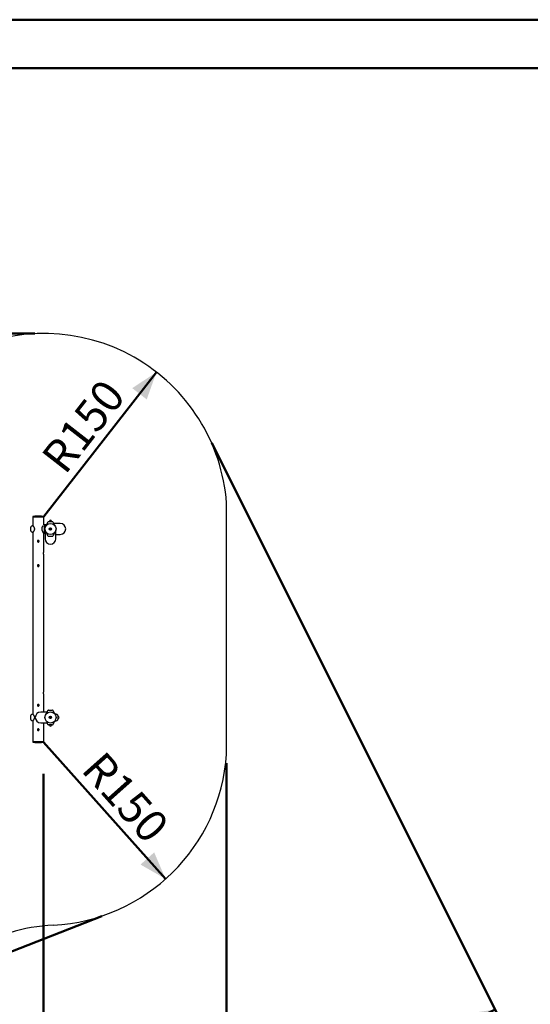
# Model space of a CAD drawing. Units: millimetres. Extents: x 0 to 42, y 0 to 29.8.
# Drawn here: x 16.6 to 22.2, y 19 to 29.7 of the extents above; entities that cross this region are included whole.
import ezdxf

# ---------------------------------------------------------------- set-up
doc = ezdxf.new("R2010")
doc.units = ezdxf.units.MM
doc.layers.add('LE_NORM', color=179, linetype='Continuous', lineweight=50)
doc.styles.add('SLDTEXTSTYLE0', font='TXT', dxfattribs={"width": 0.605})
doc.dimstyles.new('SLDDIMSTYLE0', dxfattribs={"dimtxt": 0.35, "dimasz": 0.3, "dimexe": 0, "dimexo": 0.0625, "dimgap": 0.0875, "dimtad": 1, "dimdec": 0, "dimlfac": 75, "dimrnd": 1e-09, "dimzin": 12, "dimdsep": 46, "dimtxsty": 'SLDTEXTSTYLE0', "dimsah": 1, "dimcen": 0.09, "dimadec": 0, "dimazin": 3, "dimtfac": 1, "dimtofl": 0, "dimtmove": 0, "dimatfit": 3, "dimfxl": 0, "dimfrac": 2, "dimtolj": 1, "dimtzin": 12, "dimarcsym": 0})
doc.dimstyles.new('SLDDIMSTYLE2', dxfattribs={"dimtxt": 0.35, "dimasz": 0.3, "dimexe": 0, "dimexo": 0.0625, "dimgap": 0.0875, "dimtad": 1, "dimlfac": 75, "dimrnd": 1e-09, "dimzin": 12, "dimdsep": 46, "dimtxsty": 'SLDTEXTSTYLE0', "dimsah": 1, "dimcen": 0, "dimadec": 0, "dimazin": 3, "dimtfac": 1, "dimtofl": 0, "dimtmove": 0, "dimatfit": 3, "dimfxl": 0, "dimfrac": 2, "dimtolj": 1, "dimtzin": 12, "dimarcsym": 0})

# ---------------------------------------------------------------- blocks, each defined once
blk = doc.blocks.new('_D_5')
at = {"layer": 'LE_NORM'}
for p, q in [((8.888, 24.703), (3.911, 22.761)), ((6.761, 15.731), (4.004, 22.797)), ((17.484, 19.915), (6.669, 15.695))]:
    blk.add_line(p, q, dxfattribs=at)
for points in [[(4.004, 22.797), (4.019, 22.481), (4.206, 22.554)], [(6.761, 15.731), (6.745, 16.046), (6.559, 15.974)]]:
    blk.add_solid(points, dxfattribs=at)
at = {"layer": 'LE_NORM', "insert": (5.683, 19.734), "char_height": 0.35, "attachment_point": 1, "rotation": 291.3169, "style": 'SLDTEXTSTYLE0'}
blk.add_mtext('569', dxfattribs=at)
blk = doc.blocks.new('_D_9')
at = {"layer": 'LE_NORM'}
blk.add_line((18.08, 25.853), (16.851, 24.276), dxfattribs=at)
blk.add_solid([(18.08, 25.853), (17.816, 25.678), (17.974, 25.555)], dxfattribs=at)
at = {"layer": 'LE_NORM', "insert": (16.806, 24.937), "char_height": 0.35, "attachment_point": 1, "rotation": 52.0809, "style": 'SLDTEXTSTYLE0'}
blk.add_mtext('R150', dxfattribs=at)
blk = doc.blocks.new('_D_11')
at = {"layer": 'LE_NORM'}
blk.add_line((18.18, 20.321), (16.849, 21.814), dxfattribs=at)
blk.add_solid([(18.18, 20.321), (18.055, 20.611), (17.906, 20.478)], dxfattribs=at)
at = {"layer": 'LE_NORM', "insert": (17.508, 21.739), "char_height": 0.35, "attachment_point": 1, "rotation": 311.7005, "style": 'SLDTEXTSTYLE0'}
blk.add_mtext('R150', dxfattribs=at)
blk = doc.blocks.new('_D_12')
at = {"layer": 'LE_NORM'}
for p, q in [((16.849, 21.468), (16.849, 18.255)), ((9.808, 21.157), (9.808, 18.255)), ((9.808, 18.354), (16.849, 18.354))]:
    blk.add_line(p, q, dxfattribs=at)
for points in [[(9.808, 18.354), (10.108, 18.254), (10.108, 18.454)], [(16.849, 18.354), (16.549, 18.454), (16.549, 18.254)]]:
    blk.add_solid(points, dxfattribs=at)
at = {"layer": 'LE_NORM', "insert": (13, 18.806), "char_height": 0.35, "attachment_point": 1, "style": 'SLDTEXTSTYLE0'}
blk.add_mtext('528', dxfattribs=at)
blk = doc.blocks.new('_D_13')
at = {"layer": 'LE_NORM'}
for p, q in [((16.752, 26.276), (6.238, 26.276)), ((6.337, 26.276), (6.337, 18.754)), ((9.705, 18.754), (6.238, 18.754))]:
    blk.add_line(p, q, dxfattribs=at)
for points in [[(6.337, 26.276), (6.237, 25.976), (6.437, 25.976)], [(6.337, 18.754), (6.437, 19.054), (6.237, 19.054)]]:
    blk.add_solid(points, dxfattribs=at)
at = {"layer": 'LE_NORM', "insert": (5.886, 22.186), "char_height": 0.35, "attachment_point": 1, "rotation": 90, "style": 'SLDTEXTSTYLE0'}
blk.add_mtext('564', dxfattribs=at)
blk = doc.blocks.new('_D_15')
at = {"layer": 'LE_NORM'}
for p, q in [((18.684, 25.081), (21.819, 18.806)), ((8.059, 19.772), (11.195, 13.497)), ((11.151, 13.586), (21.775, 18.895))]:
    blk.add_line(p, q, dxfattribs=at)
for points in [[(21.775, 18.895), (21.462, 18.85), (21.552, 18.671)], [(11.151, 13.586), (11.464, 13.63), (11.374, 13.809)]]:
    blk.add_solid(points, dxfattribs=at)
at = {"layer": 'LE_NORM', "insert": (15.967, 16.497), "char_height": 0.35, "attachment_point": 1, "rotation": 26.5512, "style": 'SLDTEXTSTYLE0'}
blk.add_mtext('891', dxfattribs=at)
blk = doc.blocks.new('_D_16')
at = {"layer": 'LE_NORM'}
for p, q in [((7.537, 22.528), (7.537, 17.479)), ((18.845, 21.586), (18.845, 17.479)), ((7.537, 17.578), (18.845, 17.578))]:
    blk.add_line(p, q, dxfattribs=at)
for points in [[(7.537, 17.578), (7.837, 17.478), (7.837, 17.678)], [(18.845, 17.578), (18.545, 17.678), (18.545, 17.478)]]:
    blk.add_solid(points, dxfattribs=at)
at = {"layer": 'LE_NORM', "insert": (12.862, 18.029), "char_height": 0.35, "attachment_point": 1, "style": 'SLDTEXTSTYLE0'}
blk.add_mtext('848', dxfattribs=at)

msp = doc.modelspace()

# ---------------------------------------------------------------- linework, layer by layer
at = {"color": 7, "linetype": 'Continuous', "lineweight": 50}
for p, q in [((0.00001, 29.70001), (42.00001, 29.70001)), ((1.50001, 29.17001), (41.30001, 29.17001))]:
    msp.add_line(p, q, dxfattribs=at)
at = {"color": 7, "linetype": 'Continuous', "lineweight": 25}
for p, q in [((18.84526, 21.68467), (18.84526, 24.42144)), ((16.73072, 24.2743), (16.73072, 24.17792)), ((16.73072, 24.2743), (16.77178, 24.2743)), ((16.84926, 24.2743), (16.73072, 24.2743)), ((16.77178, 24.2743), (16.84926, 24.2743)), ((16.80332, 24.28117), (16.77666, 24.28117)), ((16.84926, 24.18736), (16.84926, 24.2743)), ((16.84985, 24.18754), (16.84987, 24.18756)), ((16.85599, 24.18763), (16.84987, 24.18763)), ((16.85666, 24.18697), (16.85666, 24.09497)), ((16.85666, 24.09497), (16.85666, 24.18697)), ((16.88135, 24.18763), (16.85732, 24.18763)), ((16.90238, 24.2223), (16.94426, 24.2223)), ((16.91199, 24.2243), (16.91199, 24.2223)), ((16.93466, 24.2223), (16.93466, 24.2243)), ((17.01581, 24.20023), (16.961, 24.20023)), ((17.02999, 24.20023), (17.01581, 24.20023)), ((16.70866, 24.12003), (16.70866, 24.1619)), ((16.73072, 24.10431), (16.73072, 23.88352)), ((16.84926, 23.88351), (16.84926, 24.09454)), ((16.84986, 24.09438), (16.84988, 24.09436)), ((16.84988, 24.0943), (16.85599, 24.0943)), ((16.85732, 24.0943), (16.86406, 24.0943)), ((16.86406, 24.12832), (16.86406, 24.12679)), ((16.86406, 24.12679), (16.86406, 24.04848)), ((16.91567, 24.13998), (16.91864, 24.1471)), ((16.92035, 24.13384), (16.91567, 24.13998)), ((16.9263, 24.14809), (16.91864, 24.1471)), ((16.92035, 24.13384), (16.928, 24.13483)), ((16.93098, 24.14195), (16.9263, 24.14809)), ((16.93098, 24.14195), (16.928, 24.13483)), ((16.98259, 24.12679), (16.98259, 24.12832)), ((16.98259, 24.04848), (16.98259, 24.12679)), ((16.98259, 24.0817), (17.01581, 24.0817)), ((17.01581, 24.0817), (17.02999, 24.0817)), ((16.86406, 24.04848), (16.86406, 24.0343)), ((16.94426, 24.05963), (16.90238, 24.05963)), ((16.98259, 24.0343), (16.98259, 24.04848)), ((16.73072, 23.86498), (16.73072, 23.60763)), ((16.84926, 23.60763), (16.84926, 23.86497)), ((16.73072, 23.60763), (16.73072, 23.4886)), ((16.84926, 23.4886), (16.84926, 23.60763)), ((16.73072, 23.4886), (16.73072, 23.1646)), ((16.84926, 23.1646), (16.84926, 23.4886)), ((16.73072, 23.1646), (16.73072, 22.92654)), ((16.84926, 22.92654), (16.84926, 23.1646)), ((16.73072, 22.92654), (16.73072, 22.60254)), ((16.84926, 22.60254), (16.84926, 22.92654)), ((16.73072, 22.60254), (16.73072, 22.48351)), ((16.84926, 22.48351), (16.84926, 22.60254)), ((16.73072, 22.48351), (16.73072, 22.3594)), ((16.84926, 22.35939), (16.84926, 22.48351)), ((16.73072, 22.34086), (16.73072, 22.12046)), ((16.84926, 22.14278), (16.84926, 22.34085)), ((16.83083, 22.14278), (16.81666, 22.14278)), ((16.88564, 22.14278), (16.83083, 22.14278)), ((16.90238, 22.16485), (16.94426, 22.16485)), ((16.70866, 22.06257), (16.70866, 22.10445)), ((16.73072, 22.04686), (16.73072, 21.81685)), ((16.91626, 22.0804), (16.9171, 22.08808)), ((16.92248, 22.07584), (16.91626, 22.0804)), ((16.92416, 22.09118), (16.9171, 22.08808)), ((16.92248, 22.07584), (16.92955, 22.07895)), ((16.93039, 22.08662), (16.92416, 22.09118)), ((16.93039, 22.08662), (16.92955, 22.07895)), ((17.00466, 22.10445), (17.00466, 22.06257)), ((17.00666, 22.09485), (17.00466, 22.09485)), ((17.00466, 22.07218), (17.00666, 22.07218)), ((16.81666, 22.02425), (16.83083, 22.02425)), ((16.83083, 22.02425), (16.88564, 22.02425)), ((16.84926, 21.81685), (16.84926, 22.02425)), ((16.94426, 22.00218), (16.90238, 22.00218)), ((16.91199, 22.00218), (16.91199, 22.00018)), ((16.93466, 22.00018), (16.93466, 22.00218)), ((16.84926, 21.81685), (16.73072, 21.81685)), ((16.77666, 21.80997), (16.80332, 21.80997))]:
    msp.add_line(p, q, dxfattribs=at)
for centre, radius in [((16.92332, 24.14097), 0.0606), ((16.92332, 24.14097), 0.01267), ((16.92332, 24.14097), 0.012), ((16.92332, 22.08351), 0.0606), ((16.92332, 22.08351), 0.01267), ((16.92332, 22.08351), 0.012)]:
    msp.add_circle(centre, radius, dxfattribs=at)
for centre, radius, start, end in [((16.85058, 24.27553), 2, 4.183766, 116.689245), ((16.73072, 24.27563), 0.00133, 98.549407, 270), ((16.78999, 23.8814), 0.4, 91.913403, 98.549407), ((16.77666, 24.28051), 0.000667, 90, 91.913403), ((16.80332, 24.28051), 0.000667, 88.086597, 90), ((16.78999, 23.8814), 0.4, 81.450593, 88.086597), ((16.84926, 24.27563), 0.00133, 270, 81.450593), ((16.85599, 24.18697), 0.000667, 0, 90), ((16.85732, 24.18697), 0.000667, 90, 180), ((16.95897, 24.16825), 0.08, 139.27729, 168.842086), ((16.90238, 24.21697), 0.00533, 90, 139.27729), ((16.92332, 24.2243), 0.01133, 0, 180), ((16.94426, 24.21697), 0.00533, 40.72271, 90), ((16.88767, 24.16825), 0.08, 11.176521, 40.72271), ((17.02999, 24.14097), 0.05927, 270, 90), ((16.71399, 24.1619), 0.00533, 130.72271, 180), ((16.71399, 24.12003), 0.00533, 180, 229.27729), ((16.7627, 24.10532), 0.08, 114.289528, 130.72271), ((16.7627, 24.17662), 0.08, 229.27729, 245.723594), ((16.85599, 24.09497), 0.000667, 270, 360), ((16.85732, 24.09497), 0.000667, 180, 270), ((16.95897, 24.11368), 0.08, 191.176521, 220.72271), ((16.92332, 24.14097), 0.00668, 157.321659, 217.321659), ((16.92332, 24.14097), 0.00668, 97.321659, 157.321659), ((16.92332, 24.14097), 0.00668, 217.321659, 277.321659), ((16.92332, 24.14097), 0.00668, 37.321659, 97.321659), ((16.92332, 24.14097), 0.00668, 277.321659, 337.321659), ((16.92332, 24.14097), 0.00668, 337.321659, 37.321659), ((16.88767, 24.11368), 0.08, 319.27729, 348.842086), ((16.92332, 24.0343), 0.05927, 180, 0), ((16.90238, 24.06497), 0.00533, 220.72271, 270), ((16.94426, 24.06497), 0.00533, 270, 319.27729), ((16.81666, 22.08351), 0.05927, 90, 270), ((16.95897, 22.1108), 0.08, 139.27729, 168.842086), ((16.90238, 22.15951), 0.00533, 90, 139.27729), ((16.94426, 22.15951), 0.00533, 40.72271, 90), ((16.88767, 22.1108), 0.08, 11.176521, 40.72271), ((16.71399, 22.10445), 0.00533, 130.72271, 180), ((16.71399, 22.06257), 0.00533, 180, 229.27729), ((16.7627, 22.04786), 0.08, 114.289528, 130.72271), ((16.7627, 22.11916), 0.08, 229.27729, 245.723594), ((16.95897, 22.05623), 0.08, 191.176521, 220.72271), ((16.92332, 22.08351), 0.00668, 173.75101, 233.75101), ((16.92332, 22.08351), 0.00668, 113.75101, 173.75101), ((16.92332, 22.08351), 0.00668, 233.75101, 293.75101), ((16.92332, 22.08351), 0.00668, 53.75101, 113.75101), ((16.92332, 22.08351), 0.00668, 293.75101, 353.75101), ((16.92332, 22.08351), 0.00668, 353.75101, 53.75101), ((16.88767, 22.05623), 0.08, 319.27729, 348.842086), ((16.95061, 22.04786), 0.08, 49.27729, 78.842086), ((16.95061, 22.11916), 0.08, 281.176521, 310.72271), ((16.99932, 22.10445), 0.00533, 0, 49.27729), ((16.99932, 22.06257), 0.00533, 310.72271, 0), ((17.00666, 22.08351), 0.01133, 270, 90), ((16.90238, 22.00751), 0.00533, 220.72271, 270), ((16.92332, 22.00018), 0.01133, 180, 0), ((16.94426, 22.00751), 0.00533, 270, 319.27729), ((16.73072, 21.81551), 0.00133, 90, 261.450593), ((16.78999, 22.20975), 0.4, 261.450593, 268.086597), ((16.77666, 21.81064), 0.000667, 268.086597, 270), ((16.80332, 21.81064), 0.000667, 270, 271.913403), ((16.78999, 22.20975), 0.4, 271.913403, 278.549407), ((16.84926, 21.81551), 0.00133, 278.549407, 90), ((16.84945, 21.81419), 2, 272.990635, 356.286948), ((17.05814, 17.81964), 2, 92.990635, 120.655833)]:
    msp.add_arc(centre, radius, start, end, dxfattribs=at)
for points, knots in [([(16.84985, 24.18752), (16.84981, 24.18752), (16.84971, 24.18753), (16.84958, 24.18749), (16.84947, 24.18744), (16.84941, 24.1874), (16.84936, 24.18736), (16.84935, 24.18735), (16.84934, 24.18734)], [0, 0, 0, 0, 0.16043152, 0.3401146, 0.4914469, 0.62288528, 0.77621759, 1, 1, 1, 1]), ([(16.73084, 24.17778), (16.7308, 24.17783), (16.73068, 24.17796), (16.73064, 24.17801), (16.73058, 24.17807), (16.73052, 24.17813), (16.73038, 24.17821), (16.73023, 24.17825), (16.73003, 24.17827), (16.72989, 24.17821), (16.72981, 24.17818)], [0, 0, 0, 0, 0.25358683, 0.65500616, 0.7789845, 0.85381284, 0.88143529, 0.91413443, 0.95517054, 1, 1, 1, 1]), ([(16.72984, 24.10374), (16.72989, 24.10372), (16.73, 24.10367), (16.73017, 24.10367), (16.73031, 24.1037), (16.73042, 24.10375), (16.73049, 24.10379), (16.73054, 24.10382), (16.73058, 24.10387), (16.7306, 24.10388), (16.73061, 24.10389)], [0, 0, 0, 0, 0.08913135, 0.19306841, 0.28235004, 0.35816495, 0.42611888, 0.50874006, 0.65172722, 1, 1, 1, 1]), ([(16.73075, 24.17759), (16.73074, 24.1776), (16.73061, 24.17775), (16.73113, 24.17713), (16.73241, 24.17558), (16.73462, 24.1728), (16.73748, 24.16893), (16.74044, 24.16445), (16.74309, 24.15969), (16.74503, 24.15542), (16.74646, 24.15123), (16.74742, 24.14725), (16.74794, 24.14297), (16.74791, 24.13857), (16.74733, 24.13421), (16.7462, 24.12972), (16.74447, 24.12515), (16.7421, 24.12035), (16.73934, 24.11575), (16.73657, 24.11176), (16.73421, 24.10861), (16.73237, 24.10631), (16.73121, 24.1049), (16.73067, 24.10424), (16.73075, 24.10434), (16.73075, 24.10435)], [0, 0, 0, 0, 0.00425736, 0.05902098, 0.11640129, 0.17581231, 0.23708211, 0.30038164, 0.34501548, 0.3905992, 0.42252383, 0.45505133, 0.4889257, 0.52387796, 0.5576398, 0.59235397, 0.63569355, 0.68019011, 0.73563402, 0.79260327, 0.84348387, 0.89558906, 0.94598696, 0.99782532, 1, 1, 1, 1]), ([(16.82782, 24.14134), (16.82781, 24.14081), (16.82775, 24.13905), (16.828, 24.1361), (16.82858, 24.13256), (16.82947, 24.12907), (16.83062, 24.12556), (16.83206, 24.12201), (16.83374, 24.11845), (16.83562, 24.11491), (16.8376, 24.11147), (16.83941, 24.10853), (16.8405, 24.10688), (16.84094, 24.10622)], [0, 0, 0, 0, 0.03829357, 0.12515352, 0.2108807, 0.29571394, 0.38743982, 0.48414373, 0.58639816, 0.69411957, 0.80729134, 0.9229785, 1, 1, 1, 1]), ([(16.82945, 24.15265), (16.82928, 24.15203), (16.82879, 24.15023), (16.82822, 24.14715), (16.82784, 24.14398), (16.82783, 24.14204), (16.82782, 24.14134)], [0, 0, 0, 0, 0.17220859, 0.49705937, 0.8197216, 1, 1, 1, 1]), ([(16.84118, 24.17607), (16.84095, 24.17574), (16.84008, 24.17449), (16.83847, 24.17204), (16.83644, 24.16872), (16.83445, 24.16511), (16.8326, 24.16131), (16.83101, 24.15748), (16.83001, 24.15456), (16.82955, 24.15298), (16.82945, 24.15265)], [0, 0, 0, 0, 0.057194306, 0.212253703, 0.369637727, 0.526778899, 0.681353535, 0.832119677, 0.964976183, 1, 1, 1, 1]), ([(16.8492, 24.09504), (16.84918, 24.09507), (16.84912, 24.09514), (16.84818, 24.09638), (16.84656, 24.09857), (16.8442, 24.10181), (16.84217, 24.10481), (16.84115, 24.10632)], [0, 0, 0, 0, 0.158185045, 0.349174025, 0.540291363, 0.770025504, 1, 1, 1, 1]), ([(16.84935, 24.09459), (16.84935, 24.09459), (16.84936, 24.09458), (16.8494, 24.09454), (16.84951, 24.09447), (16.84963, 24.09442), (16.84971, 24.09442), (16.84974, 24.09441)], [0, 0, 0, 0, 0.09917587, 0.45563454, 0.64216412, 0.8709413, 1, 1, 1, 1]), ([(16.79932, 24.00763), (16.79922, 24.00659), (16.79902, 24.00451), (16.79743, 24.00173), (16.79508, 23.9996), (16.79213, 23.99836), (16.78895, 23.99818), (16.78591, 23.99905), (16.78331, 24.00086), (16.78145, 24.00344), (16.78054, 24.00651), (16.7807, 24.00968), (16.78189, 24.01262), (16.78398, 24.015), (16.78675, 24.01658), (16.78989, 24.01714), (16.79303, 24.01664), (16.79582, 24.01515), (16.79796, 24.01281), (16.79914, 24.01016), (16.79927, 24.00837), (16.79932, 24.00763)], [0, 0, 0, 0, 0.05323391, 0.10645172, 0.16008615, 0.21399996, 0.2674652, 0.32046174, 0.37368245, 0.42747809, 0.48131668, 0.53457972, 0.58755174, 0.64096531, 0.69486734, 0.74854762, 0.80164958, 0.85470964, 0.90832053, 0.96223925, 1, 1, 1, 1]), ([(16.73074, 23.88352), (16.73074, 23.88355), (16.73071, 23.88368), (16.73085, 23.88284), (16.73108, 23.88108), (16.73134, 23.87848), (16.73148, 23.87542), (16.73145, 23.87225), (16.73127, 23.86932), (16.73101, 23.86691), (16.7308, 23.86543), (16.7307, 23.8648), (16.73072, 23.86497), (16.73072, 23.86498)], [0, 0, 0, 0, 0.03512799, 0.14110956, 0.24753942, 0.355119, 0.46278447, 0.56929899, 0.67523152, 0.78204703, 0.88983939, 0.99718827, 1, 1, 1, 1]), ([(16.84926, 23.86497), (16.84924, 23.86507), (16.84921, 23.86527), (16.84898, 23.86686), (16.84872, 23.8692), (16.84853, 23.87215), (16.8485, 23.87534), (16.84863, 23.87838), (16.84888, 23.88099), (16.84912, 23.8828), (16.84926, 23.88367), (16.84924, 23.88355), (16.84924, 23.88351)], [0, 0, 0, 0, 0.10647269, 0.21291426, 0.32016692, 0.42799417, 0.53492604, 0.64088652, 0.74731462, 0.85491382, 0.9625752, 1, 1, 1, 1]), ([(16.79932, 23.74097), (16.79922, 23.73992), (16.79902, 23.73784), (16.79743, 23.73506), (16.79508, 23.73293), (16.79213, 23.7317), (16.78895, 23.73151), (16.78591, 23.73238), (16.78331, 23.73419), (16.78145, 23.73678), (16.78054, 23.73984), (16.7807, 23.74302), (16.78189, 23.74595), (16.78398, 23.74834), (16.78675, 23.74991), (16.78989, 23.75048), (16.79303, 23.74997), (16.79582, 23.74848), (16.79796, 23.74614), (16.79914, 23.74349), (16.79927, 23.7417), (16.79932, 23.74097)], [0, 0, 0, 0, 0.05323391, 0.10645172, 0.16008615, 0.21399996, 0.2674652, 0.32046174, 0.37368245, 0.42747809, 0.48131668, 0.53457972, 0.58755174, 0.64096531, 0.69486734, 0.74854762, 0.80164958, 0.85470964, 0.90832053, 0.96223925, 1, 1, 1, 1]), ([(16.73074, 22.3594), (16.73074, 22.35943), (16.73071, 22.35956), (16.73085, 22.35872), (16.73108, 22.35696), (16.73134, 22.35436), (16.73148, 22.35131), (16.73145, 22.34813), (16.73127, 22.3452), (16.73101, 22.34279), (16.7308, 22.34131), (16.7307, 22.34068), (16.73072, 22.34085), (16.73072, 22.34086)], [0, 0, 0, 0, 0.03512799, 0.14110956, 0.24753942, 0.355119, 0.46278447, 0.56929899, 0.67523152, 0.78204703, 0.88983939, 0.99718827, 1, 1, 1, 1]), ([(16.84926, 22.34085), (16.84924, 22.34095), (16.84921, 22.34115), (16.84898, 22.34274), (16.84872, 22.34509), (16.84853, 22.34804), (16.8485, 22.35122), (16.84863, 22.35426), (16.84888, 22.35687), (16.84912, 22.35868), (16.84926, 22.35955), (16.84924, 22.35943), (16.84924, 22.35939)], [0, 0, 0, 0, 0.10647269, 0.21291426, 0.32016692, 0.42799417, 0.53492604, 0.64088652, 0.74731462, 0.85491382, 0.9625752, 1, 1, 1, 1]), ([(16.79932, 22.21685), (16.79922, 22.2158), (16.79902, 22.21372), (16.79743, 22.21094), (16.79508, 22.20881), (16.79213, 22.20758), (16.78895, 22.20739), (16.78591, 22.20826), (16.78331, 22.21008), (16.78145, 22.21266), (16.78054, 22.21572), (16.7807, 22.2189), (16.78189, 22.22183), (16.78398, 22.22422), (16.78675, 22.22579), (16.78989, 22.22636), (16.79303, 22.22586), (16.79582, 22.22436), (16.79796, 22.22202), (16.79914, 22.21937), (16.79927, 22.21758), (16.79932, 22.21685)], [0, 0, 0, 0, 0.05323391, 0.10645172, 0.16008615, 0.21399996, 0.2674652, 0.32046174, 0.37368245, 0.42747809, 0.48131668, 0.53457972, 0.58755174, 0.64096531, 0.69486734, 0.74854762, 0.80164958, 0.85470964, 0.90832053, 0.96223925, 1, 1, 1, 1]), ([(16.73084, 22.12032), (16.7308, 22.12038), (16.73068, 22.12051), (16.73064, 22.12056), (16.73058, 22.12062), (16.73052, 22.12067), (16.73038, 22.12075), (16.73023, 22.1208), (16.73003, 22.12081), (16.72989, 22.12076), (16.72981, 22.12073)], [0, 0, 0, 0, 0.25358683, 0.65500616, 0.7789845, 0.85381284, 0.88143529, 0.91413443, 0.95517054, 1, 1, 1, 1]), ([(16.72984, 22.04629), (16.72989, 22.04627), (16.73, 22.04622), (16.73017, 22.04622), (16.73031, 22.04625), (16.73042, 22.04629), (16.73049, 22.04633), (16.73054, 22.04637), (16.73058, 22.04641), (16.7306, 22.04643), (16.73061, 22.04644)], [0, 0, 0, 0, 0.08913135, 0.19306841, 0.28235004, 0.35816495, 0.42611888, 0.50874006, 0.65172722, 1, 1, 1, 1]), ([(16.73075, 22.12013), (16.73074, 22.12014), (16.73061, 22.1203), (16.73113, 22.11968), (16.73241, 22.11812), (16.73462, 22.11534), (16.73748, 22.11148), (16.74044, 22.107), (16.74309, 22.10224), (16.74503, 22.09797), (16.74646, 22.09378), (16.74742, 22.0898), (16.74794, 22.08552), (16.74791, 22.08112), (16.74733, 22.07676), (16.7462, 22.07226), (16.74447, 22.0677), (16.7421, 22.06289), (16.73934, 22.0583), (16.73657, 22.0543), (16.73421, 22.05116), (16.73237, 22.04886), (16.73121, 22.04744), (16.73067, 22.04679), (16.73075, 22.04689), (16.73075, 22.04689)], [0, 0, 0, 0, 0.00425736, 0.05902098, 0.11640129, 0.17581231, 0.23708211, 0.30038164, 0.34501548, 0.3905992, 0.42252383, 0.45505133, 0.4889257, 0.52387796, 0.5576398, 0.59235397, 0.63569355, 0.68019011, 0.73563402, 0.79260327, 0.84348387, 0.89558906, 0.94598696, 0.99782532, 1, 1, 1, 1]), ([(16.79932, 21.95018), (16.79922, 21.94914), (16.79902, 21.94705), (16.79743, 21.94427), (16.79508, 21.94214), (16.79213, 21.94091), (16.78895, 21.94073), (16.78591, 21.94159), (16.78331, 21.94341), (16.78145, 21.94599), (16.78054, 21.94905), (16.7807, 21.95223), (16.78189, 21.95516), (16.78398, 21.95755), (16.78675, 21.95913), (16.78989, 21.95969), (16.79303, 21.95919), (16.79582, 21.95769), (16.79796, 21.95536), (16.79914, 21.95271), (16.79927, 21.95092), (16.79932, 21.95018)], [0, 0, 0, 0, 0.05323391, 0.10645172, 0.16008615, 0.21399996, 0.2674652, 0.32046174, 0.37368245, 0.42747809, 0.48131668, 0.53457972, 0.58755174, 0.64096531, 0.69486734, 0.74854762, 0.80164958, 0.85470964, 0.90832053, 0.96223925, 1, 1, 1, 1])]:
    msp.add_open_spline(points, degree=3, knots=knots, dxfattribs=at)

# ---------------------------------------------------------------- dimensions: what is measured, and where the dimension line sits
at = {"layer": 'LE_NORM'}
for base, p1, p2, angle, picture, middle in [((6.33719, 18.7544), (16.85058, 26.27553), (9.80406, 18.7544), 90, '_D_13', (6.33719, 22.51497)), ((21.77519, 18.89465), (8.01498, 19.86041), (18.63966, 25.16953), 26.551155, '_D_15', (16.46285, 16.2401)), ((4.00359, 22.79699), (17.5765, 19.95103), (8.97987, 24.73884), 291.316866, '_D_5', (5.38233, 19.26379)), ((16.84926, 18.3544), (9.80806, 21.25557), (16.84926, 22.60254), 0, '_D_12', (13.32866, 18.3544))]:
    dim = msp.add_linear_dim(base=base, p1=p1, p2=p2, angle=angle, dimstyle='SLDDIMSTYLE0', dxfattribs=at)
    dim.commit()
    dim.dimension.update_dxf_attribs({"geometry": picture, "text_midpoint": middle, "dimtype": 160})
for center, mpoint, picture, middle in [((16.85058, 24.27553), (18.07968, 25.85329), '_D_9', (17.46513, 25.06441)), ((16.84945, 21.81419), (18.17993, 20.32093), '_D_11', (17.51469, 21.06756))]:
    dim = msp.add_radius_dim(center=center, mpoint=mpoint, dimstyle='SLDDIMSTYLE2', dxfattribs=at)
    dim.commit()
    dim.dimension.update_dxf_attribs({"geometry": picture, "text_midpoint": middle, "dimtype": 164})
dim = msp.add_linear_dim(base=(18.84526, 17.57796), p1=(7.53719, 22.62725), p2=(18.84526, 21.68467), dimstyle='SLDDIMSTYLE0', dxfattribs=at)
dim.commit()
dim.dimension.update_dxf_attribs({"geometry": '_D_16', "text_midpoint": (13.19122, 17.57796), "dimtype": 160})

doc.saveas('drawing.dxf')
